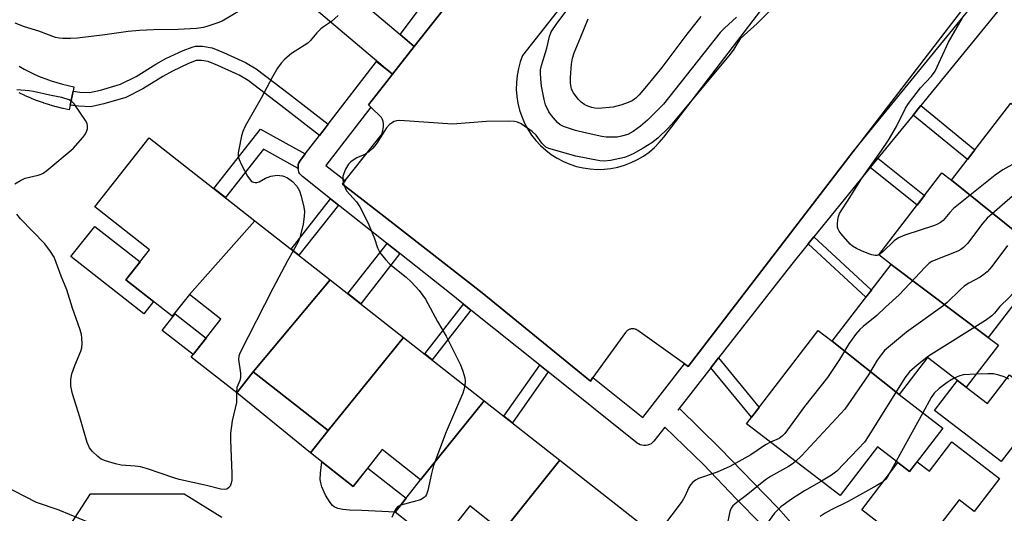
# Model space of a CAD drawing. Units: inches. Extents: x 1249767 to 1255767, y 545453 to 549453.
# Drawn here: x 1251830 to 1252082, y 547203 to 547330 of the extents above; entities that cross this region are included whole.
import ezdxf

# ---------------------------------------------------------------- set-up
doc = ezdxf.new("R2010")
doc.units = ezdxf.units.IN
doc.header["$MEASUREMENT"] = 0
for name, color, linetype in [('BLDG-Footprint', 5, 'Continuous'), ('CULTRL-Pad', 6, 'Continuous'), ('NTRL-Trees', 3, 'Continuous'), ('TRANS-Non Street Sidewalk', 7, 'Continuous'), ('TRANS-Parking Lot', 4, 'Continuous'), ('TRANS-Road', 130, 'Continuous'), ('TRANS-Street Sidewalk', 7, 'Continuous'), ('Undefined', 1, 'Continuous')]:
    doc.layers.add(name, color=color, linetype=linetype)

msp = doc.modelspace()

# ---------------------------------------------------------------- linework, layer by layer
at = {"layer": 'BLDG-Footprint'}
for points, elevation in [([(1252104.58, 547292.16), (1252089.27, 547272.23), (1252068.69, 547288.79), (1252083.87, 547308.56)], 398.12), ([(1251890.2, 547278.42), (1251873.39, 547259.51), (1251868.99, 547253.92), (1251857.11, 547263.25), (1251863.18, 547270.97), (1251849.18, 547281.96), (1251863.12, 547299.7)], 402.87), ([(1252068.69, 547288.79), (1252089.27, 547272.23), (1252093.73, 547268.8), (1252078.11, 547248.47), (1252053.23, 547267.21), (1252050.07, 547269.63), (1252066.23, 547290.67)], 397.41), ([(1251909.49, 547263.25), (1251889.77, 547239.65), (1251885.54, 547234.27), (1251873.85, 547243.45), (1251881.48, 547253.17), (1251873.39, 547259.51), (1251890.2, 547278.42)], 402.4), ([(1252078.11, 547248.47), (1252080.71, 547246.47), (1252072.44, 547235.69), (1252062.54, 547243.3), (1252055.28, 547233.85), (1252038.12, 547247.54), (1252053.23, 547267.21)], 395.74), ([(1251928.27, 547248.5), (1251908.93, 547224.59), (1251889.77, 547239.65), (1251909.49, 547263.25)], 401.21), ([(1252038.12, 547247.54), (1252055.28, 547233.85), (1252066.5, 547225.23), (1252057.95, 547214.1), (1252049.74, 547220.41), (1252040.16, 547207.94), (1252016.17, 547226.36), (1252034.54, 547250.28)], 396.37), ([(1251948.97, 547232.23), (1251932.66, 547211.99), (1251922.82, 547219.73), (1251915.36, 547210.24), (1251904.41, 547218.85), (1251908.93, 547224.59), (1251928.27, 547248.5)], 400.83), ([(1251968.33, 547217.01), (1251953.61, 547198.66), (1251945.23, 547205.26), (1251937.15, 547194.97), (1251926.11, 547203.65), (1251932.66, 547211.99), (1251948.97, 547232.23)], 399.89), ([(1251953.61, 547198.66), (1251968.33, 547217.01), (1251988.68, 547201.01), (1251973.88, 547182.19), (1251964.08, 547189.89), (1251957.84, 547181.95), (1251947.1, 547190.38)], 399.02)]:
    msp.add_lwpolyline(points, close=True, dxfattribs=dict(at, elevation=elevation))
at = {"layer": 'CULTRL-Pad'}
for points in [[(1251864.2, 547257.68), (1251861.71, 547254.52), (1251843.05, 547269.19), (1251849.17, 547276.96), (1251860.74, 547267.87), (1251857.11, 547263.25)], [(1251877.66, 547248.31), (1251874.34, 547244.08), (1251866.43, 547250.29), (1251869.75, 547254.53)], [(1251908.93, 547224.59), (1251904.41, 547218.85), (1251885.54, 547234.27), (1251889.77, 547239.65)], [(1252092.95, 547231.62), (1252081.44, 547216.62), (1252064.36, 547229.74), (1252070.23, 547237.39), (1252072.44, 547235.69), (1252077.9, 547231.5), (1252083.54, 547238.85)], [(1252068.83, 547221.66), (1252081.01, 547212.3), (1252074.53, 547203.86), (1252070.66, 547206.83), (1252062.57, 547196.3), (1252055.31, 547196.82), (1252045.7, 547204.3), (1252054.98, 547216.39), (1252057.96, 547214.1), (1252059.88, 547216.6), (1252063.07, 547214.15)], [(1251907.32, 547216.56), (1251915.36, 547210.24), (1251919.09, 547214.99), (1251928.93, 547207.25), (1251926.11, 547203.65), (1251917.58, 547204.07), (1251914.46, 547204.19), (1251912.7, 547204.35), (1251911.46, 547204.62), (1251910.51, 547205.05), (1251910.09, 547205.4), (1251909.46, 547206.11), (1251908.27, 547208.01), (1251907.36, 547210.15), (1251907.07, 547211.16), (1251906.93, 547212.05), (1251906.96, 547213.68)]]:
    msp.add_lwpolyline(points, close=True, dxfattribs=at)
at = {"layer": 'NTRL-Trees'}
msp.add_lwpolyline([(1251834.82, 547187.92), (1251848.04, 547208.35), (1251872.08, 547208.35), (1251881.7, 547202.34)], dxfattribs=at)
at = {"layer": 'TRANS-Non Street Sidewalk'}
for points in [[(1251908.93, 547303.14), (1251907.64, 547301.47), (1251906.72, 547300.25), (1251896.85, 547307.94), (1251888.43, 547314.35), (1251886.11, 547315.75), (1251880.68, 547318.22), (1251878.18, 547319.22), (1251876.47, 547319.53), (1251875.41, 547319.52), (1251875.13, 547319.46), (1251873.18, 547318.74), (1251869.05, 547316.78), (1251866.63, 547315.43), (1251861.5, 547312.24), (1251857.07, 547310.04), (1251851.51, 547308.4), (1251848.15, 547307.64), (1251844.99, 547307.75), (1251842.83, 547308.05), (1251843.58, 547311.62), (1251845.31, 547311.38), (1251847.81, 547311.29), (1251850.59, 547311.91), (1251855.74, 547313.44), (1251859.72, 547315.42), (1251864.78, 547318.56), (1251867.38, 547320.02), (1251871.78, 547322.09), (1251874.09, 547322.95), (1251874.98, 547323.15), (1251876.78, 547323.17), (1251879.2, 547322.73), (1251882.11, 547321.56), (1251887.81, 547318.98), (1251890.48, 547317.35), (1251899.07, 547310.82)], [(1252058.86, 547305.51), (1252060.82, 547307.92), (1252074.66, 547296.56), (1252072.77, 547294.1)], [(1251903.08, 547295.52), (1251901.84, 547293.91), (1251901.69, 547293.69), (1251901.47, 547293.26), (1251901.31, 547292.8), (1251901.23, 547292.31), (1251901.23, 547291.82), (1251892.37, 547296.72), (1251882.65, 547284.35), (1251879.67, 547286.69), (1251891.64, 547301.91)], [(1252047.89, 547292.05), (1252049.82, 547294.42), (1252061.76, 547284.85), (1252059.9, 547282.42)], [(1251911.6, 547282.42), (1251901.48, 547269.55), (1251899.47, 547271.13), (1251909.59, 547284.01)], [(1251927.35, 547269.96), (1251917.32, 547257.1), (1251914, 547259.71), (1251924.04, 547272.58)], [(1252031.98, 547272.51), (1252033.44, 547274.3), (1252048.17, 547260.62), (1252046.76, 547258.78)], [(1251945.55, 547255.51), (1251935.6, 547242.74), (1251933.7, 547244.23), (1251943.66, 547257.03)], [(1252007.05, 547240.7), (1252009.01, 547243.22), (1252019.38, 547230.54), (1252017.43, 547228)], [(1251965.34, 547239.67), (1251956.17, 547226.57), (1251954.01, 547228.27), (1251963.19, 547241.39)]]:
    msp.add_lwpolyline(points, close=True, dxfattribs=at)
at = {"layer": 'TRANS-Parking Lot'}
for points in [[(1252005.43, 547380.14, 0), (1251958.8, 547320.81, 0), (1251958.18, 547319.13, 0), (1251957.7, 547317.41, 0), (1251957.37, 547315.65, 0), (1251957.19, 547313.87, 0), (1251957.16, 547312.09, 0), (1251957.29, 547310.3, 0), (1251957.56, 547308.53, 0), (1251957.98, 547306.8, 0), (1251958.55, 547305.1, 0), (1251959.26, 547303.46, 0), (1251960.11, 547301.89, 0), (1251961.09, 547300.39, 0), (1251962.19, 547298.98, 0), (1251963.4, 547297.67, 0), (1251964.72, 547296.47, 0), (1251966.14, 547295.38, 0), (1251967.65, 547294.42, 0), (1251969.23, 547293.59, 0), (1251970.88, 547292.89, 0), (1251972.58, 547292.34, 0), (1251974.33, 547291.94, 0), (1251976.09, 547291.68, 0), (1251977.88, 547291.57, 0), (1251979.67, 547291.62, 0), (1251981.44, 547291.82, 0), (1251983.2, 547292.17, 0), (1251984.91, 547292.66, 0), (1251986.58, 547293.3, 0), (1251988.2, 547294.08, 0), (1251989.73, 547294.99, 0), (1251991.19, 547296.03, 0), (1251992.55, 547297.19, 0), (1251993.81, 547298.46, 0), (1251994.96, 547299.83, 0), (1252037.4, 547355.36, 0)], [(1252093.88, 547361.9, 0), (1252043.54, 547296.2, 0), (1252001.24, 547241, 0), (1252000.24, 547241.71, 0), (1251988.32, 547250.28, 0), (1251988.15, 547250.38, 0), (1251987.98, 547250.47, 0), (1251987.8, 547250.55, 0), (1251987.61, 547250.62, 0), (1251987.42, 547250.66, 0), (1251987.23, 547250.69, 0), (1251987.03, 547250.7, 0), (1251986.84, 547250.69, 0), (1251986.64, 547250.67, 0), (1251986.45, 547250.63, 0), (1251986.27, 547250.57, 0), (1251986.08, 547250.5, 0), (1251985.91, 547250.41, 0), (1251985.74, 547250.31, 0), (1251985.58, 547250.19, 0), (1251985.44, 547250.06, 0), (1251985.3, 547249.92, 0), (1251985.18, 547249.76, 0), (1251976.83, 547238.16, 0), (1251976.21, 547237.3, 0), (1251948.46, 547259.94, 0), (1251924.02, 547278.96, 0), (1251912.65, 547287.8, 0), (1251913.35, 547288.68, 0), (1251922.56, 547300.32, 0), (1251922.8, 547300.85, 0), (1251922.98, 547301.42, 0), (1251923.09, 547302.01, 0), (1251923.13, 547302.61, 0), (1251923.11, 547303.22, 0), (1251923.02, 547303.81, 0), (1251922.85, 547304.38, 0), (1251922.63, 547304.92, 0), (1251919.89, 547307.56, 0), (1251919.3, 547308.13, 0), (1251924.02, 547314.13, 0), (1251925.46, 547315.97, 0), (1251931.04, 547323.07, 0), (1251950.15, 547347.39, 0)]]:
    msp.add_polyline3d(points, dxfattribs=at)
at = {"layer": 'TRANS-Road'}
msp.add_lwpolyline([(1251914.18, 547337.69), (1251917.45, 547334.7), (1251919.82, 547332.54), (1251927.41, 547326.14), (1251931.04, 547323.07), (1251925.46, 547315.97), (1251924.02, 547317.18), (1251923.69, 547317.46), (1251921.96, 547318.92), (1251903.22, 547334.69), (1251909.17, 547342.26)], close=True, dxfattribs=at)
at = {"layer": 'TRANS-Street Sidewalk'}
msp.add_lwpolyline([(1251950.15, 547347.39), (1251931.04, 547323.07), (1251927.41, 547326.14), (1251945.51, 547350.36)], close=True, dxfattribs=at)
for points in [[(1252019.81, 547200.71, 0), (1252013.61, 547206.99, 0), (1252005.14, 547215.85, 0), (1251995.24, 547225.5, 0), (1251992.43, 547221.88, 0), (1251992.1, 547221.52, 0), (1251991.72, 547221.22, 0), (1251991.29, 547220.99, 0), (1251990.82, 547220.82, 0), (1251990.34, 547220.74, 0), (1251989.85, 547220.73, 0), (1251989.37, 547220.81, 0), (1251988.9, 547220.96, 0), (1251988.47, 547221.18, 0), (1251988.19, 547221.38, 0), (1251965.34, 547239.67, 0), (1251963.19, 547241.39, 0), (1251945.55, 547255.51, 0), (1251943.66, 547257.03, 0), (1251940.05, 547259.91, 0), (1251927.35, 547269.96, 0), (1251924.04, 547272.58, 0), (1251924.02, 547272.6, 0), (1251922.65, 547273.68, 0), (1251911.6, 547282.42, 0), (1251909.59, 547284.01, 0), (1251902.36, 547289.73, 0), (1251902, 547290.06, 0), (1251901.7, 547290.45, 0), (1251901.47, 547290.88, 0), (1251901.32, 547291.34, 0), (1251901.23, 547291.82, 0), (1251901.23, 547292.31, 0), (1251901.31, 547292.8, 0), (1251901.47, 547293.26, 0), (1251901.69, 547293.69, 0), (1251901.84, 547293.91, 0), (1251903.08, 547295.52, 0), (1251906.72, 547300.25, 0), (1251907.64, 547301.47, 0), (1251908.93, 547303.14, 0), (1251921.32, 547319.28, 0), (1251923.69, 547317.46, 0), (1251924.02, 547317.18, 0), (1251925.46, 547315.97, 0), (1251924.02, 547314.13, 0), (1251919.3, 547308.13, 0), (1251919.89, 547307.56, 0), (1251912.4, 547297.81, 0), (1251908.4, 547292.6, 0), (1251913.35, 547288.68, 0), (1251912.65, 547287.8, 0), (1251924.02, 547278.96, 0), (1251948.46, 547259.94, 0), (1251976.21, 547237.3, 0), (1251976.83, 547238.16, 0), (1251989.56, 547227.97, 0), (1252000.24, 547241.71, 0), (1252001.24, 547241, 0), (1252043.54, 547296.2, 0), (1252075.86, 547335.9, 0)], [(1252084.23, 547336.95, 0), (1252080.62, 547332.24, 0), (1252078.24, 547334.07, 0), (1252080.57, 547332.18, 0), (1252060.82, 547307.92, 0), (1252058.86, 547305.51, 0), (1252049.82, 547294.42, 0), (1252047.89, 547292.05, 0), (1252033.44, 547274.3, 0), (1252031.98, 547272.51, 0), (1252027.41, 547266.88, 0), (1252009.01, 547243.22, 0), (1252007.05, 547240.7, 0), (1251998.6, 547229.82, 0), (1251998.99, 547230.22, 0), (1252009.37, 547220.1, 0), (1252009.45, 547220.03, 0), (1252017.93, 547211.16, 0), (1252024.15, 547204.86, 0), (1252024.27, 547204.73, 0), (1252030.18, 547197.98, 0)], [(1251829.76, 547318.03, 0), (1251831.07, 547317.3, 0), (1251832.41, 547316.6, 0), (1251833.79, 547315.94, 0), (1251835.15, 547315.34, 0), (1251836.57, 547314.78, 0), (1251837.98, 547314.28, 0), (1251839.42, 547313.82, 0), (1251840.86, 547313.41, 0), (1251842.32, 547313.05, 0), (1251843.82, 547312.73, 0), (1251843.58, 547311.62, 0), (1251842.83, 547308.05, 0), (1251842.58, 547306.86, 0), (1251841.02, 547307.19, 0), (1251840.92, 547307.21, 0), (1251839.37, 547307.59, 0), (1251839.27, 547307.62, 0), (1251837.73, 547308.06, 0), (1251837.64, 547308.09, 0), (1251836.11, 547308.58, 0), (1251836.01, 547308.61, 0), (1251834.49, 547309.15, 0), (1251834.4, 547309.19, 0), (1251832.9, 547309.78, 0), (1251832.81, 547309.82, 0), (1251831.33, 547310.47, 0), (1251831.23, 547310.51, 0), (1251829.78, 547311.21, 0)], [(1251825.46, 547210.68, 0), (1251834.09, 547206.26, 0), (1251839.96, 547204.22, 0), (1251840.11, 547204.17, 0), (1251847.56, 547201.07, 0)]]:
    msp.add_polyline3d(points, dxfattribs=at)
at = {"layer": 'Undefined'}
msp.add_line((1252061.37, 547229.18, 392), (1252054.52, 547216.74, 392), dxfattribs=at)
for points, elevation in [([(1251894.34, 547337.35), (1251891.17, 547335.63), (1251886.41, 547332.33), (1251881.77, 547329.59), (1251880.68, 547329.12), (1251878.12, 547328.28), (1251876.97, 547328), (1251875.2, 547327.72), (1251870.56, 547327.43), (1251864.21, 547327.37), (1251860.65, 547327.2), (1251857.72, 547326.92), (1251851.72, 547326.1), (1251844.68, 547325.25), (1251842.95, 547325.12), (1251840.97, 547325.11), (1251840, 547325.21), (1251839.12, 547325.43), (1251834.79, 547327.02), (1251831.11, 547328.12), (1251828.74, 547329.08)], 404), ([(1252022.44, 547332.48), (1252018.92, 547329), (1252015.59, 547326.03), (1252014.58, 547325.02), (1252013.95, 547324.13), (1252012.91, 547322.37), (1252011.99, 547321.12), (1251997.56, 547303.74), (1251996.2, 547302.22), (1251993.42, 547299.56), (1251991.93, 547298.38), (1251989.69, 547297.03), (1251987.11, 547295.6), (1251985.78, 547294.95), (1251984.9, 547294.63), (1251981.3, 547293.82), (1251979.67, 547293.71), (1251978.54, 547293.78), (1251972.39, 547294.94), (1251965.53, 547296.95), (1251964.75, 547297.31), (1251964.28, 547297.67), (1251963.75, 547298.29), (1251962.27, 547300.35), (1251961.24, 547301.3), (1251958.42, 547303.24), (1251957.45, 547303.7), (1251956.68, 547303.89), (1251955.21, 547303.97), (1251949.55, 547303.87), (1251940.81, 547303.19), (1251927.3, 547304.14), (1251926.44, 547304.06), (1251925.9, 547303.87), (1251924.67, 547303.12), (1251923.9, 547302.27), (1251921.41, 547298.28), (1251920.91, 547297.57), (1251920.33, 547296.93), (1251919.48, 547296.18), (1251918.56, 547295.51), (1251916.33, 547294.53), (1251915.63, 547294.14), (1251914.73, 547293.48), (1251914.15, 547292.9), (1251913.42, 547291.64), (1251912.98, 547290.54), (1251912.75, 547289.71), (1251912.73, 547288.9), (1251913.01, 547287.58), (1251913.28, 547286.81), (1251913.66, 547286.1), (1251916.18, 547283.24), (1251917.05, 547281.94), (1251918.01, 547280.2), (1251919.41, 547277.38), (1251920.81, 547273.87), (1251921.57, 547271.44), (1251922.22, 547270.25), (1251923.63, 547268.47), (1251924.79, 547267.24), (1251928.95, 547263.95), (1251930.24, 547262.74), (1251932.24, 547260.53), (1251933.89, 547258.26), (1251936.95, 547252.56), (1251939.18, 547248.83), (1251942.9, 547241.42), (1251943.51, 547239.79), (1251943.95, 547238.13), (1251944.04, 547237.29), (1251943.96, 547236.16)], 400), ([(1252013.6, 547330.64), (1252010.5, 547327.8), (1252009.44, 547326.66), (1251994.88, 547308.31), (1251990.78, 547304.18), (1251989.04, 547302.67), (1251987.16, 547301.25), (1251985.77, 547300.53), (1251984.17, 547300.05), (1251983.06, 547299.87), (1251981.34, 547299.81), (1251980.2, 547299.85), (1251979.06, 547300.01), (1251974.83, 547300.94), (1251972.32, 547301.58), (1251969.31, 547302.53), (1251968.41, 547303.03), (1251967.75, 547303.6), (1251966.18, 547305.36), (1251965.54, 547306.32), (1251964.7, 547308.11), (1251964.31, 547309.49), (1251963.65, 547312.9), (1251963.42, 547314.79), (1251963.34, 547316.37), (1251963.4, 547317.14), (1251963.61, 547318.19), (1251965.02, 547322.64), (1251965.66, 547325.66), (1251966.13, 547326.89), (1251967.56, 547328.98), (1251971.75, 547334.5)], 402), ([(1251911.51, 547331.03), (1251909.83, 547329.48), (1251907.79, 547328.17), (1251907.12, 547327.63), (1251906.08, 547326.59), (1251904.38, 547324.58), (1251903.76, 547323.98), (1251899.59, 547321.31), (1251897.86, 547319.83), (1251896.95, 547318.83), (1251896, 547317.52), (1251894.67, 547315.35), (1251891.75, 547309.85), (1251887.7, 547302.63), (1251887.09, 547301.32), (1251886.77, 547300.18), (1251886.05, 547296.68), (1251885.92, 547295.81), (1251885.92, 547294.96), (1251886.16, 547294.13), (1251886.79, 547292.78), (1251888.31, 547289.81), (1251888.95, 547288.85), (1251889.35, 547288.5), (1251889.79, 547288.28), (1251890.26, 547288.17), (1251890.65, 547288.17), (1251891.28, 547288.37), (1251892.94, 547289.29), (1251894.24, 547289.81), (1251895.9, 547290.05), (1251897.27, 547289.95), (1251897.81, 547289.79), (1251898.55, 547289.42), (1251899.85, 547288.45), (1251900.95, 547287.24), (1251901.64, 547286.06), (1251902.07, 547284.7), (1251902.74, 547281.91), (1251902.86, 547280.76), (1251902.83, 547279.59), (1251902.51, 547277.47), (1251901.72, 547274.08), (1251901.28, 547273.01), (1251900.03, 547270.69)], 402), ([(1252004.48, 547330.78), (1252000.92, 547326.28), (1251994.43, 547317.69), (1251990.56, 547312.89), (1251988.62, 547310.69), (1251987.79, 547309.87), (1251986.86, 547309.19), (1251985.84, 547308.69), (1251984.23, 547308.12), (1251982.03, 547307.52), (1251978.18, 547307.21), (1251977.3, 547307.25), (1251976.5, 547307.42), (1251975.47, 547307.78), (1251974.73, 547308.16), (1251973.84, 547308.8), (1251973.02, 547309.54), (1251971.82, 547311.17), (1251971.35, 547312.18), (1251971.07, 547313.72), (1251971.08, 547315.15), (1251971.3, 547318.58), (1251971.57, 547320.1), (1251972.02, 547321.44), (1251973.68, 547325.58), (1251975.63, 547330.14)], 404), ([(1252050.11, 547269.67), (1252049.57, 547269.51), (1252049.11, 547269.49), (1252048.3, 547269.65), (1252047.48, 547269.91), (1252045.6, 547270.67), (1252044.33, 547271.29), (1252043.37, 547271.86), (1252042.71, 547272.4), (1252040.4, 547275.03), (1252039.91, 547275.73), (1252039.67, 547276.24), (1252039.53, 547276.77), (1252039.47, 547277.57), (1252039.56, 547278.67), (1252039.73, 547279.47), (1252040.03, 547280.25), (1252040.56, 547281.24), (1252042.03, 547283.45), (1252045.62, 547289.18), (1252050.74, 547296.41), (1252052.52, 547299.06), (1252054.63, 547302.6), (1252056.95, 547307.28), (1252057.67, 547308.51), (1252060.79, 547312.5), (1252063.58, 547315.49), (1252064.5, 547316.77), (1252067.95, 547324.16), (1252071.42, 547330.24)], 400), ([(1252106.84, 547327.91), (1252088.87, 547298.3), (1252088.31, 547297.27), (1252087.66, 547295.42), (1252087.18, 547294.75), (1252086.55, 547294.18), (1252085.84, 547293.69), (1252081.84, 547291.48), (1252079.93, 547290.11), (1252069.24, 547281.51), (1252068.25, 547280.55), (1252066.53, 547278.48), (1252065.91, 547277.93), (1252065.15, 547277.52), (1252064.33, 547277.2), (1252056.74, 547274.67), (1252055.1, 547274.03), (1252054.05, 547273.29), (1252051.13, 547270.42), (1252050.11, 547269.67)], 400), ([(1251828.65, 547287.85), (1251830.08, 547288.74), (1251831.35, 547289.35), (1251834.63, 547290.05), (1251835.42, 547290.32), (1251835.91, 547290.58), (1251836.82, 547291.26), (1251843.6, 547296.9), (1251846.1, 547299.78), (1251846.64, 547300.47), (1251847.06, 547301.2), (1251847.28, 547302), (1251847.3, 547302.82), (1251847.18, 547303.35), (1251846.81, 547304.1), (1251843.87, 547308.4), (1251843.3, 547309.01), (1251842.61, 547309.44), (1251840.7, 547310), (1251838.01, 547310.48), (1251833.42, 547311.56), (1251832.3, 547311.72), (1251829.21, 547311.94)], 402), ([(1252084.97, 547285.25), (1252077.88, 547279.08), (1252076.72, 547277.78), (1252072.8, 547272.57), (1252071.8, 547271.52), (1252071.11, 547271.03), (1252070.35, 547270.63), (1252064.69, 547268.41), (1252063.66, 547267.91), (1252063.02, 547267.48), (1252061.95, 547266.47), (1252055.26, 547259.36), (1252051.81, 547256.27), (1252049.61, 547254.07), (1252046.1, 547251.32), (1252045.22, 547250.54), (1252044.1, 547249.21), (1252042.38, 547246.87), (1252040.03, 547242.79), (1252036.91, 547238.16), (1252031, 547230.79), (1252025.99, 547223.85), (1252025.4, 547223.2), (1252024.55, 547222.57), (1252022.31, 547221.64)], 398), ([(1251885.43, 547234.35), (1251885.49, 547232.64), (1251885.43, 547231.82), (1251884.39, 547227.08), (1251883.9, 547223.89), (1251883.9, 547222.14), (1251884.28, 547213.61), (1251884.24, 547211.86), (1251884.09, 547211.08), (1251883.82, 547210.36), (1251883.54, 547209.99), (1251882.99, 547209.6), (1251882.3, 547209.44), (1251881.47, 547209.53), (1251877.75, 547210.47), (1251870.78, 547212.04), (1251869.39, 547212.45), (1251862.62, 547214.77), (1251860.9, 547215.27), (1251859.52, 547215.48), (1251855.94, 547215.72), (1251854.48, 547216.03), (1251851.89, 547216.82), (1251850.81, 547217.29), (1251849.92, 547217.96), (1251848.48, 547219.33), (1251847.79, 547220.19), (1251847.23, 547221.49), (1251845.28, 547228.04), (1251843.4, 547234), (1251842.99, 547235.98), (1251843.01, 547237.71), (1251843.24, 547239.13), (1251844.01, 547241.27), (1251845.58, 547244.96), (1251845.83, 547245.77), (1251845.92, 547246.92), (1251845.86, 547248.4), (1251845.75, 547249.27), (1251845.43, 547250.41), (1251843.45, 547256.02), (1251842.02, 547260.64), (1251840.53, 547264.22), (1251839.29, 547267.71), (1251838.73, 547269.02), (1251837.78, 547270.53), (1251836.34, 547272.44), (1251830.13, 547278.91), (1251829.16, 547280.05)], 402), ([(1252083.08, 547272.08), (1252079, 547266.65), (1252077.86, 547265.31), (1252077.01, 547264.6), (1252076.09, 547263.97), (1252073.12, 547262.4), (1252071.95, 547261.65), (1252070.89, 547260.72), (1252067.56, 547257.46), (1252066.47, 547256.49), (1252057.21, 547249.86), (1252051.57, 547245.09), (1252050.65, 547244), (1252049.64, 547242.61), (1252047.4, 547238.88), (1252041.39, 547230.05), (1252030.24, 547218.13), (1252028.76, 547216.69)], 396), ([(1251900.03, 547270.69), (1251898.56, 547268.15), (1251894.77, 547261.04), (1251886.33, 547244.45), (1251886.08, 547243.63), (1251886.02, 547242.8), (1251886.48, 547239.33), (1251886.52, 547238.2), (1251886.33, 547237.41), (1251885.58, 547235.63), (1251885.43, 547234.35)], 402), ([(1252091.97, 547270.15), (1252091.49, 547269.21), (1252090.85, 547268.23), (1252084.47, 547259.81), (1252083.52, 547258.72), (1252081.06, 547256.44), (1252079.69, 547254.69), (1252079.03, 547253.99), (1252077.4, 547252.82), (1252062.78, 547243.67), (1252059.9, 547241.39), (1252057.92, 547239.65), (1252056.73, 547238.12), (1252047.55, 547223.33), (1252046.39, 547221.61), (1252044.82, 547219.88), (1252039.31, 547214.2), (1252037.95, 547213.15), (1252035.41, 547211.58)], 394), ([(1252075.02, 547239.05), (1252071.68, 547238.85), (1252070.61, 547238.54), (1252069.41, 547238.02)], 392), ([(1252083.43, 547237.76), (1252082.21, 547238.39), (1252080.86, 547238.84), (1252079.47, 547239.14), (1252078.03, 547239.17), (1252075.02, 547239.05)], 392), ([(1252069.41, 547238.02), (1252068.34, 547237.47), (1252067.56, 547236.96), (1252065.53, 547235.35), (1252064.3, 547234.19), (1252063.49, 547233.03), (1252061.37, 547229.18)], 392), ([(1251943.96, 547236.16), (1251943.73, 547235.01), (1251943.44, 547234.17), (1251939.17, 547224.3), (1251935.99, 547215.61), (1251935.44, 547213.61), (1251934.53, 547209.25), (1251934.17, 547208.2), (1251933.93, 547207.79), (1251933.56, 547207.41), (1251932.63, 547206.86), (1251927.56, 547205.5)], 400), ([(1252022.31, 547221.64), (1252021.02, 547220.93), (1252017.27, 547218.41), (1252011.92, 547215.39), (1252008.62, 547213.89), (1252003.87, 547212.26), (1252003.1, 547211.87), (1252002.44, 547211.33), (1252001.86, 547210.7), (1252001.37, 547210), (1252000.37, 547207.68), (1251999.66, 547206.45), (1251994.38, 547199.51)], 398), ([(1252028.76, 547216.69), (1252027.88, 547216), (1252026.91, 547215.39), (1252022.34, 547212.78), (1252021.05, 547211.95), (1252016.05, 547207.95), (1252013.67, 547206.15), (1252012.7, 547205.26), (1252012.22, 547204.66), (1252011.86, 547203.84), (1252011.1, 547200.07)], 396), ([(1252054.52, 547216.74), (1252052.28, 547212.72), (1252051.79, 547212.06), (1252051.06, 547211.4), (1252049.55, 547210.47), (1252042.26, 547206.4), (1252037.84, 547204.23), (1252036.29, 547203.37), (1252035.07, 547202.55)], 392), ([(1252035.41, 547211.58), (1252031.03, 547209.16), (1252027.68, 547206.99), (1252024.99, 547205.01), (1252023.37, 547203.4), (1252021.28, 547200.59)], 394), ([(1251927.56, 547205.5), (1251926.84, 547205.1), (1251926.27, 547204.53), (1251926.02, 547204.07), (1251925.31, 547202.31)], 400)]:
    msp.add_lwpolyline(points, dxfattribs=dict(at, elevation=elevation))

doc.saveas('drawing.dxf')
